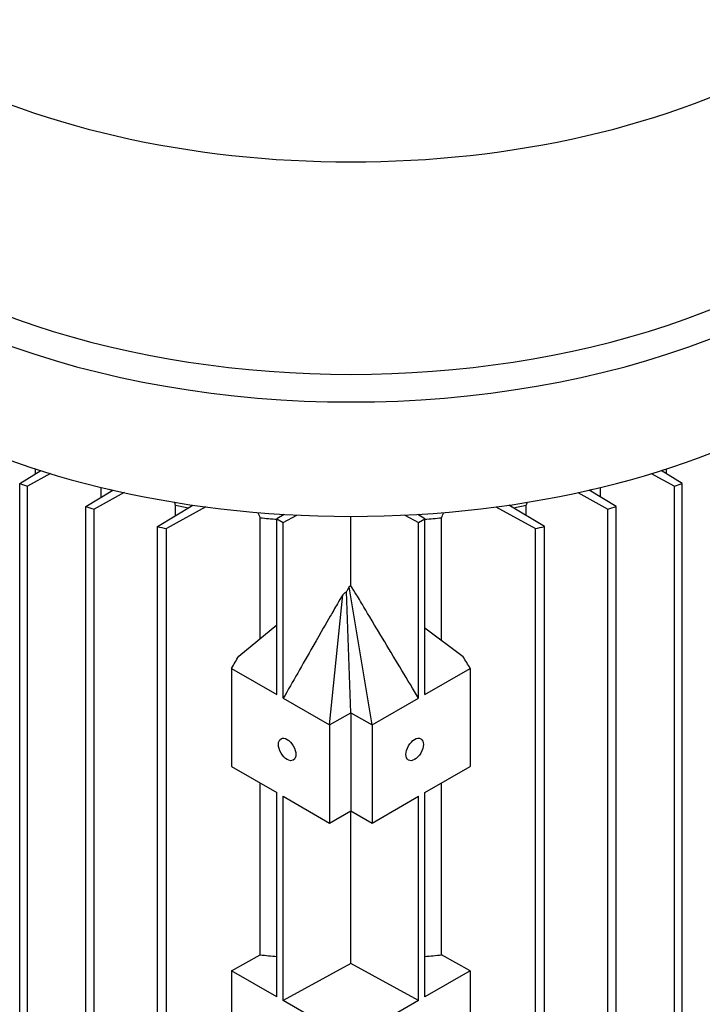
# Model space of a CAD drawing. Units: millimetres. Extents: x 373 to 5016, y 47 to 6538.
# Drawn here: x 1827 to 1899, y 5120 to 5225 of the extents above; entities that cross this region are included whole.
import ezdxf

# ---------------------------------------------------------------- set-up
doc = ezdxf.new("R2010")
doc.units = ezdxf.units.MM
doc.header["$LTSCALE"] = 24
doc.layers.add('Visible Edges(Hillmar_metric)', color=7, linetype='Continuous', lineweight=25)

msp = doc.modelspace()

# ---------------------------------------------------------------- linework, layer by layer
at = {"layer": 'Visible Edges(Hillmar_metric)'}
for p, q in [((1826.632, 5176.004), (1828.866, 5177.373)), ((1828.308, 5177.03), (1828.308, 5177.552)), ((1897.18, 5176.004), (1894.946, 5177.373)), ((1895.504, 5177.03), (1895.504, 5177.552)), ((1829.929, 5177.043), (1827.445, 5175.69)), ((1893.883, 5177.043), (1896.367, 5175.69)), ((1826.632, 5095.878), (1826.632, 5176.004)), ((1827.445, 5095.564), (1827.445, 5175.69)), ((1833.663, 5173.531), (1836.542, 5175.286)), ((1837.755, 5175.016), (1834.546, 5173.257)), ((1835.313, 5174.537), (1835.313, 5175.576)), ((1886.057, 5175.016), (1889.266, 5173.257)), ((1890.149, 5173.531), (1887.27, 5175.286)), ((1888.498, 5174.537), (1888.498, 5175.576)), ((1896.367, 5095.564), (1896.367, 5175.69)), ((1897.18, 5095.878), (1897.18, 5176.004)), ((1833.663, 5093.406), (1833.663, 5173.531)), ((1834.546, 5093.132), (1834.546, 5173.257)), ((1841.298, 5171.408), (1845.073, 5173.693)), ((1846.464, 5173.499), (1842.258, 5171.178)), ((1843.233, 5172.579), (1843.233, 5173.663)), ((1877.348, 5173.499), (1881.554, 5171.178)), ((1882.513, 5171.408), (1878.739, 5173.693)), ((1880.579, 5172.579), (1880.579, 5173.663)), ((1889.266, 5093.132), (1889.266, 5173.257)), ((1890.149, 5093.406), (1890.149, 5173.531)), ((1852.251, 5159.462), (1852.251, 5172.337)), ((1854.794, 5172.697), (1854.024, 5172.223)), ((1854.024, 5153.498), (1854.024, 5172.223)), ((1854.024, 5172.223), (1854.703, 5171.831)), ((1854.703, 5171.831), (1856.154, 5172.623)), ((1854.703, 5153.106), (1854.703, 5171.831)), ((1861.906, 5165.095), (1861.906, 5172.484)), ((1867.658, 5172.623), (1869.109, 5171.831)), ((1869.788, 5172.223), (1869.018, 5172.697)), ((1869.109, 5171.831), (1869.788, 5172.223)), ((1869.109, 5153.106), (1869.109, 5171.831)), ((1869.788, 5153.498), (1869.788, 5172.223)), ((1871.561, 5159.252), (1871.561, 5172.337)), ((1841.298, 5091.282), (1841.298, 5171.408)), ((1842.258, 5091.053), (1842.258, 5171.178)), ((1881.554, 5091.053), (1881.554, 5171.178)), ((1882.513, 5091.282), (1882.513, 5171.408)), ((1864.169, 5150.254), (1861.736, 5164.981)), ((1859.643, 5150.254), (1861.036, 5164.135)), ((1861.906, 5151.56), (1861.45, 5164.461)), ((1849.953, 5157.589), (1854.024, 5160.908)), ((1873.866, 5157.521), (1869.788, 5160.585)), ((1849.2, 5156.283), (1849.2, 5145.832)), ((1849.2, 5156.283), (1854.024, 5153.498)), ((1869.788, 5153.498), (1874.612, 5156.283)), ((1874.612, 5156.283), (1874.612, 5145.832)), ((1854.703, 5153.106), (1859.643, 5150.254)), ((1864.169, 5150.254), (1869.109, 5153.106)), ((1859.643, 5150.254), (1861.906, 5151.56)), ((1861.906, 5151.56), (1864.169, 5150.254)), ((1861.906, 5151.56), (1861.906, 5141.109)), ((1859.643, 5150.254), (1859.643, 5139.803)), ((1864.169, 5150.254), (1864.169, 5139.803)), ((1849.2, 5145.832), (1854.024, 5143.047)), ((1869.788, 5143.047), (1874.612, 5145.832)), ((1852.251, 5125.743), (1852.251, 5144.071)), ((1871.561, 5125.743), (1871.561, 5144.071)), ((1854.024, 5121.274), (1854.024, 5143.047)), ((1854.703, 5120.882), (1854.703, 5142.655)), ((1854.703, 5142.655), (1859.643, 5139.803)), ((1864.169, 5139.803), (1869.109, 5142.655)), ((1869.109, 5120.882), (1869.109, 5142.655)), ((1869.788, 5121.274), (1869.788, 5143.047)), ((1859.643, 5139.803), (1861.906, 5141.109)), ((1861.906, 5124.814), (1861.906, 5141.109)), ((1861.906, 5141.109), (1864.169, 5139.803)), ((1849.2, 5124.059), (1852.251, 5125.743)), ((1874.612, 5124.059), (1871.561, 5125.743)), ((1861.906, 5124.814), (1854.703, 5120.882)), ((1869.109, 5120.882), (1861.906, 5124.814)), ((1849.2, 5124.059), (1849.2, 5113.608)), ((1854.024, 5121.274), (1849.2, 5124.059)), ((1874.612, 5124.059), (1869.788, 5121.274)), ((1874.612, 5124.059), (1874.612, 5113.608)), ((1859.643, 5118.029), (1854.703, 5120.882)), ((1869.109, 5120.882), (1864.169, 5118.029))]:
    msp.add_line(p, q, dxfattribs=at)
for centre, major_axis, start_param, end_param in [((1861.906, 5249.159), (67.36, 0), 2.3903968, 7.0343811), ((1861.906, 5224.337), (68.693, 0), 2.944245, 6.480533), ((1861.906, 5226.514), (67.36, 0), 3.1415926, 6.2831853), ((1861.906, 5212.144), (68.693, 0), 3.1415927, 6.2831853), ((1874.351, 5216.662), (-85.067, 0), 0.9752514, 0.9867561), ((1861.906, 5205.122), (57.6, 0), 4.24862, 4.255938), ((1861.906, 5205.122), (57.6, 0), 5.16884, 5.176158), ((1849.461, 5216.662), (85.067, 0), 5.2964292, 5.3079339), ((1874.351, 5216.662), (-85.067, 0), 1.072067, 1.0838532), ((1861.906, 5205.122), (57.6, 0), 4.3822316, 4.4071444), ((1861.906, 5205.122), (57.6, 0), 5.0176336, 5.0425464), ((1849.461, 5216.662), (85.067, 0), 5.1993321, 5.2111183), ((1861.906, 5205.122), (57.6, 0), 4.543969, 4.57512), ((1861.906, 5205.122), (57.6, 0), 4.8496579, 4.880809), ((1874.351, 5216.662), (-85.067, 0), 1.1717401, 1.183954), ((1849.461, 5216.662), (85.067, 0), 5.0992313, 5.1114452), ((1861.906, 5111.536), (80, 0), 4.0690011, 6.8763161), ((1861.906, 5158.528), (57.6, 0), 4.543969, 4.57512), ((1861.906, 5158.528), (57.6, 0), 4.8496579, 4.880809)]:
    msp.add_ellipse(centre, major_axis=major_axis, ratio=0.5773503, start_param=start_param, end_param=end_param, dxfattribs=at)
for centre, major_axis in [((1855.118, 5147.641), (0.656, -1.136)), ((1868.694, 5147.641), (-0.656, -1.136))]:
    msp.add_ellipse(centre, major_axis=major_axis, ratio=0.5773503, dxfattribs=at)
for points, knots in [([(2472.087, 5266.48), (2475.628, 5184.233), (2467.609, 5094.731), (2429.263, 4909.875), (2398.942, 4814.552), (2318.955, 4627.351), (2269.303, 4535.504), (2155.496, 4364.225), (2091.361, 4284.82), (1954.838, 4146.187), (1882.474, 4086.98), (1809.501, 4040.762)], [3.1415927, 3.1415927, 3.1415927, 3.1415927, 3.4557519, 3.4557519, 3.7699112, 3.7699112, 4.0840704, 4.0840704, 4.3982297, 4.3982297, 4.712389, 4.712389, 4.712389, 4.712389]), ([(1861.736, 5164.981), (1861.684, 5164.897), (1861.635, 5164.81), (1861.54, 5164.637), (1861.494, 5164.548), (1861.45, 5164.461)], [-0.11061213, -0.11061213, -0.11061213, -0.11061213, -0.05538922, -0.05538922, 0, 0, 0, 0]), ([(1869.109, 5153.106), (1867.988, 5154.975), (1866.703, 5157.116), (1864.344, 5161.049), (1863.808, 5161.944), (1863.126, 5163.08), (1862.737, 5163.729), (1862.36, 5164.354), (1862.089, 5164.801), (1861.906, 5165.095)], [-2.9354159, -2.9354159, -2.9354159, -2.9354159, -1.7297678, -1.7297678, -0.548805, -0.548805, -0.1946559, -0.1946559, -0.000001, -0.000001, -0.000001, -0.000001]), ([(1861.036, 5164.135), (1860.851, 5163.829), (1860.628, 5163.446), (1860.225, 5162.751), (1859.912, 5162.206), (1859.206, 5160.974), (1858.852, 5160.354), (1856.753, 5156.686), (1855.696, 5154.839), (1854.703, 5153.106)], [-2.8098217, -2.8098217, -2.8098217, -2.8098217, -2.5329911, -2.5329911, -2.1275167, -2.1275167, -1.124139, -1.124139, 0, 0, 0, 0]), ([(1861.45, 5164.461), (1861.416, 5164.434), (1861.381, 5164.407), (1861.346, 5164.38), (1861.295, 5164.34), (1861.243, 5164.299), (1861.191, 5164.258), (1861.14, 5164.217), (1861.088, 5164.176), (1861.036, 5164.135)], [0, 0, 0, 0, 0.0002729818, 0.0002729818, 0.0002729818, 0.0006824933, 0.0006824933, 0.0006824933, 0.0010920193, 0.0010920193, 0.0010920193, 0.0010920193]), ([(1849.2, 5156.283), (1849.325, 5156.501), (1849.451, 5156.719), (1849.702, 5157.154), (1849.828, 5157.372), (1849.953, 5157.589)], [-0.28252236, -0.28252236, -0.28252236, -0.28252236, -0.14124796, -0.14124796, 0, 0, 0, 0]), ([(1874.612, 5156.283), (1874.488, 5156.489), (1874.364, 5156.696), (1874.115, 5157.108), (1873.99, 5157.315), (1873.866, 5157.521)], [-0.27075809, -0.27075809, -0.27075809, -0.27075809, -0.13536808, -0.13536808, 0, 0, 0, 0])]:
    msp.add_open_spline(points, degree=3, knots=knots, dxfattribs=at)
for points in [[(1843.233, 5173.663), (1843.192, 5173.774), (1843.152, 5173.886), (1843.112, 5173.997)], [(1880.579, 5173.663), (1880.62, 5173.774), (1880.66, 5173.886), (1880.7, 5173.997)], [(1852.251, 5172.337), (1852.175, 5172.524), (1852.1, 5172.71), (1852.025, 5172.896)], [(1871.561, 5172.337), (1871.637, 5172.524), (1871.712, 5172.71), (1871.787, 5172.896)], [(1861.906, 5165.095), (1861.849, 5165.059), (1861.793, 5165.02), (1861.736, 5164.981)]]:
    msp.add_open_spline(points, degree=3, dxfattribs=at)

doc.saveas('drawing.dxf')
